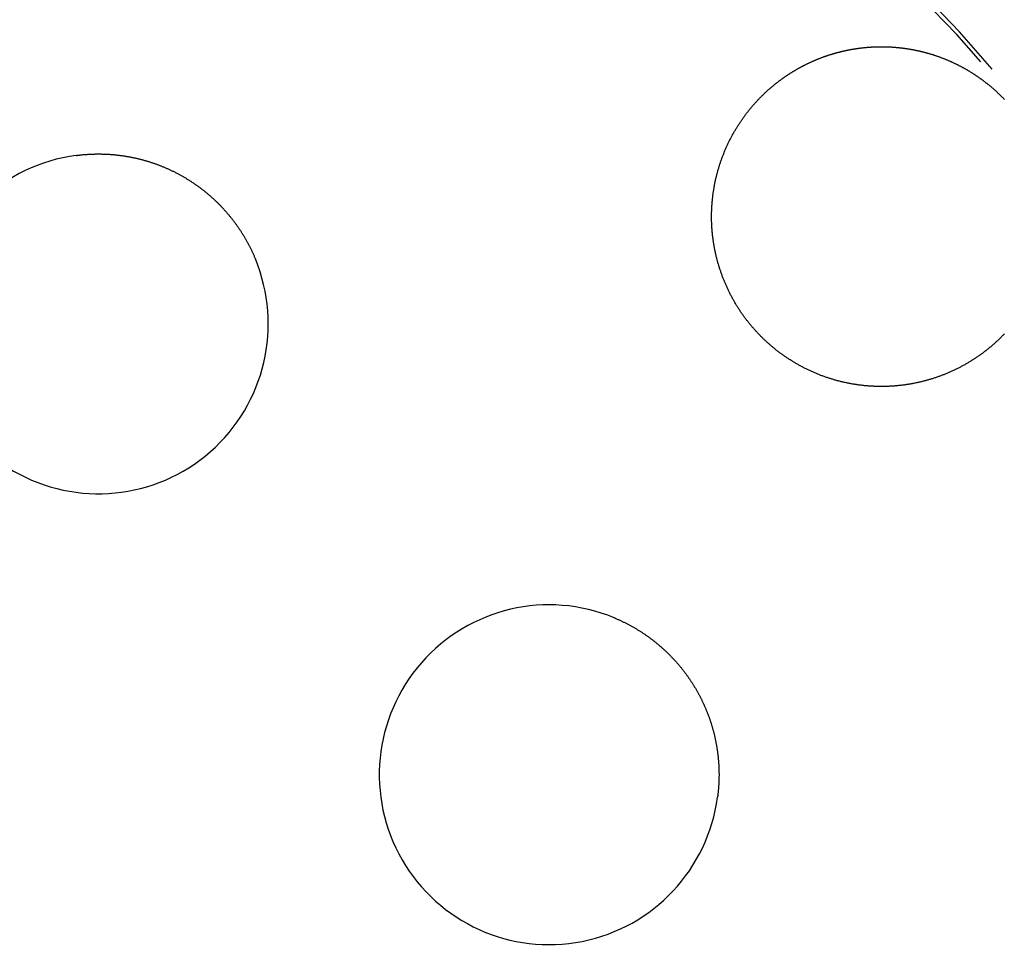
# Model space of a CAD drawing. Extents: x -59 to 59, y -159 to 102.
# Drawn here: x 13 to 36, y -90 to -68 of the extents above; entities that cross this region are included whole.
import ezdxf

# ---------------------------------------------------------------- set-up
doc = ezdxf.new("R2010")
doc.units = 0
doc.header["$LTSCALE"] = 20
doc.linetypes.add('VERDECKT', pattern=[0.375, 0.25, -0.125])
doc.layers.get('0').update_dxf_attribs({"linetype": 'CONTINUOUS'})
doc.layers.add('STEMPEL', color=3, linetype='CONTINUOUS')

# ---------------------------------------------------------------- blocks, each defined once
blk = doc.blocks.new('A$CDA1E06A5')
at = {"color": 3}
for points in [[(30.2325, 30.5843, 0), (30.2409, 30.592, 0), (30.2493, 30.5997, 0), (30.2578, 30.6074, 0), (30.2663, 30.615, 0), (30.2748, 30.6227, 0), (30.2833, 30.6303, 0), (30.2919, 30.6379, 0), (30.3005, 30.6455, 0), (30.3091, 30.653, 0), (30.3178, 30.6605, 0), (30.3265, 30.6681, 0), (30.3352, 30.6756, 0), (30.3439, 30.683, 0), (30.3527, 30.6905, 0), (30.3615, 30.6979, 0), (30.3703, 30.7053, 0), (30.3792, 30.7127, 0), (30.3881, 30.7201, 0), (30.397, 30.7275, 0), (30.4059, 30.7348, 0), (30.4149, 30.7421, 0), (30.4238, 30.7494, 0), (30.4328, 30.7567, 0), (30.4419, 30.7639, 0), (30.451, 30.7711, 0), (30.46, 30.7783, 0), (30.4692, 30.7855, 0), (30.4783, 30.7927, 0), (30.4875, 30.7998, 0), (30.4967, 30.8069, 0), (30.5059, 30.814, 0), (30.5151, 30.8211, 0), (30.5244, 30.8282, 0), (30.5337, 30.8352, 0), (30.543, 30.8422, 0), (30.5524, 30.8492, 0), (30.5618, 30.8561, 0), (30.5712, 30.863, 0), (30.5806, 30.8699, 0), (30.59, 30.8768, 0), (30.5995, 30.8837, 0), (30.609, 30.8905, 0), (30.6185, 30.8973, 0), (30.6281, 30.9041, 0), (30.6376, 30.9109, 0), (30.6472, 30.9176, 0), (30.6569, 30.9243, 0), (30.6665, 30.931, 0), (30.6762, 30.9377, 0), (30.6859, 30.9443, 0), (30.6956, 30.9509, 0), (30.7053, 30.9575, 0), (30.7151, 30.9641, 0), (30.7249, 30.9706, 0), (30.7347, 30.9771, 0), (30.7445, 30.9836, 0), (30.7544, 30.99, 0), (30.7643, 30.9964, 0), (30.7742, 31.0028, 0), (30.7841, 31.0092, 0), (30.7941, 31.0155, 0), (30.804, 31.0219, 0), (30.814, 31.0282, 0), (30.824, 31.0344, 0), (30.8341, 31.0406, 0), (30.8441, 31.0469, 0), (30.8542, 31.053, 0), (30.8643, 31.0592, 0), (30.8744, 31.0653, 0), (30.8846, 31.0714, 0), (30.8948, 31.0775, 0), (30.905, 31.0835, 0), (30.9152, 31.0895, 0), (30.9254, 31.0955, 0), (30.9357, 31.1014, 0), (30.9459, 31.1074, 0), (30.9562, 31.1133, 0), (30.9665, 31.1191, 0), (30.9769, 31.125, 0), (30.9872, 31.1308, 0), (30.9976, 31.1366, 0), (31.008, 31.1423, 0), (31.0184, 31.148, 0), (31.0288, 31.1537, 0), (31.0393, 31.1594, 0), (31.0498, 31.165, 0), (31.0603, 31.1706, 0), (31.0708, 31.1762, 0), (31.0813, 31.1818, 0), (31.0918, 31.1873, 0), (31.1024, 31.1928, 0), (31.113, 31.1982, 0), (31.1236, 31.2036, 0), (31.1342, 31.209, 0), (31.1449, 31.2144, 0), (31.1555, 31.2197, 0), (31.1662, 31.225, 0), (31.1769, 31.2303, 0), (31.1876, 31.2355, 0), (31.1983, 31.2408, 0), (31.2091, 31.2459, 0), (31.2198, 31.2511, 0), (31.2306, 31.2562, 0), (31.2414, 31.2613, 0), (31.2522, 31.2663, 0), (31.263, 31.2714, 0), (31.2739, 31.2763, 0), (31.2847, 31.2813, 0), (31.2956, 31.2862, 0), (31.3065, 31.2911, 0), (31.3174, 31.296, 0), (31.3283, 31.3008, 0), (31.3393, 31.3056, 0), (31.3502, 31.3104, 0), (31.3612, 31.3151, 0), (31.3722, 31.3198, 0), (31.3832, 31.3245, 0), (31.3942, 31.3291, 0), (31.4052, 31.3337, 0), (31.4162, 31.3383, 0), (31.4273, 31.3428, 0), (31.4384, 31.3473, 0), (31.4495, 31.3518, 0), (31.4606, 31.3563, 0), (31.4717, 31.3607, 0), (31.4828, 31.365, 0), (31.4939, 31.3694, 0), (31.5051, 31.3737, 0), (31.5163, 31.3779, 0), (31.5274, 31.3822, 0), (31.5386, 31.3864, 0), (31.5498, 31.3906, 0), (31.5611, 31.3947, 0), (31.5723, 31.3988, 0), (31.5836, 31.4029, 0), (31.5948, 31.4069, 0), (31.6061, 31.4109, 0), (31.6174, 31.4149, 0), (31.6287, 31.4188, 0), (31.64, 31.4227, 0), (31.6513, 31.4266, 0), (31.6626, 31.4304, 0), (31.674, 31.4342, 0), (31.6853, 31.438, 0), (31.6967, 31.4417, 0), (31.7081, 31.4454, 0), (31.7194, 31.4491, 0), (31.7308, 31.4527, 0), (31.7422, 31.4563, 0), (31.7537, 31.4599, 0), (31.7651, 31.4634, 0), (31.7765, 31.4669, 0), (31.788, 31.4703, 0), (31.7994, 31.4738, 0), (31.8109, 31.4772, 0), (31.8224, 31.4805, 0), (31.8338, 31.4838, 0), (31.8453, 31.4871, 0), (31.8568, 31.4904, 0), (31.8683, 31.4936, 0), (31.8799, 31.4968, 0), (31.8914, 31.4999, 0), (31.9029, 31.503, 0), (31.9145, 31.5061, 0), (31.926, 31.5092, 0), (31.9376, 31.5122, 0), (31.9491, 31.5152, 0), (31.9607, 31.5181, 0), (31.9723, 31.521, 0), (31.9839, 31.5239, 0), (31.9955, 31.5267, 0), (32.0071, 31.5295, 0), (32.0187, 31.5323, 0), (32.0303, 31.535, 0), (32.0419, 31.5377, 0), (32.0535, 31.5404, 0), (32.0651, 31.543, 0), (32.0768, 31.5456, 0), (32.0884, 31.5481, 0), (32.1, 31.5507, 0), (32.1117, 31.5532, 0), (32.1233, 31.5556, 0), (32.135, 31.558, 0), (32.1467, 31.5604, 0), (32.1583, 31.5627, 0), (32.17, 31.5651, 0), (32.1817, 31.5673, 0), (32.1934, 31.5696, 0), (32.205, 31.5718, 0), (32.2167, 31.5739, 0), (32.2284, 31.5761, 0), (32.2401, 31.5782, 0), (32.2518, 31.5802, 0), (32.2635, 31.5823, 0), (32.2752, 31.5843, 0), (32.2869, 31.5862, 0), (32.2986, 31.5881, 0), (32.3103, 31.59, 0), (32.322, 31.5919, 0), (32.3337, 31.5937, 0), (32.3454, 31.5954, 0), (32.3572, 31.5972, 0), (32.3689, 31.5989, 0), (32.3806, 31.6006, 0), (32.3923, 31.6022, 0), (32.404, 31.6038, 0), (32.4157, 31.6054, 0), (32.4275, 31.6069, 0), (32.4392, 31.6084, 0), (32.4509, 31.6098, 0), (32.4626, 31.6113, 0), (32.4743, 31.6126, 0), (32.4861, 31.614, 0), (32.4978, 31.6153, 0), (32.5095, 31.6166, 0), (32.5212, 31.6178, 0), (32.5329, 31.6191, 0), (32.5446, 31.6202, 0), (32.5563, 31.6214, 0), (32.568, 31.6225, 0), (32.5798, 31.6236, 0), (32.5915, 31.6246, 0), (32.6032, 31.6256, 0), (32.6149, 31.6266, 0), (32.6265, 31.6275, 0), (32.6382, 31.6284, 0), (32.6499, 31.6293, 0), (32.6616, 31.6301, 0), (32.6733, 31.6309, 0), (32.685, 31.6317, 0), (32.6967, 31.6324, 0), (32.7083, 31.6331, 0), (32.72, 31.6337, 0), (32.7317, 31.6344, 0), (32.7433, 31.635, 0), (32.755, 31.6355, 0), (32.7666, 31.636, 0), (32.7783, 31.6365, 0), (32.7899, 31.637, 0), (32.8015, 31.6374, 0), (32.8131, 31.6378, 0), (32.8248, 31.6381, 0), (32.8364, 31.6385, 0), (32.848, 31.6388, 0), (32.8596, 31.639, 0), (32.8712, 31.6392, 0), (32.8828, 31.6394, 0), (32.8944, 31.6396, 0), (32.9059, 31.6397, 0), (32.9175, 31.6398, 0), (32.9291, 31.6398, 0), (32.9406, 31.6398, 0), (32.9521, 31.6398, 0), (32.9637, 31.6398, 0), (32.9752, 31.6397, 0), (32.9867, 31.6396, 0), (32.9982, 31.6394, 0), (33.0097, 31.6392, 0), (33.0212, 31.639, 0), (33.0327, 31.6388, 0), (33.0442, 31.6385, 0), (33.0556, 31.6382, 0), (33.0671, 31.6378, 0), (33.0785, 31.6375, 0), (33.09, 31.6371, 0), (33.1014, 31.6366, 0), (33.1128, 31.6361, 0), (33.1243, 31.6356, 0), (33.1357, 31.6351, 0), (33.1472, 31.6345, 0), (33.1586, 31.6339, 0), (33.1701, 31.6332, 0), (33.1816, 31.6326, 0), (33.1931, 31.6318, 0), (33.2045, 31.6311, 0), (33.2161, 31.6303, 0), (33.2276, 31.6295, 0), (33.2391, 31.6286, 0), (33.2506, 31.6278, 0), (33.2622, 31.6268, 0), (33.2737, 31.6259, 0), (33.2853, 31.6249, 0), (33.2968, 31.6239, 0), (33.3084, 31.6228, 0), (33.32, 31.6217, 0), (33.3316, 31.6206, 0), (33.3431, 31.6194, 0), (33.3547, 31.6182, 0), (33.3663, 31.617, 0), (33.3779, 31.6157, 0), (33.3896, 31.6144, 0), (33.4012, 31.6131, 0), (33.4128, 31.6117, 0), (33.4244, 31.6103, 0), (33.4361, 31.6089, 0), (33.4477, 31.6074, 0), (33.4593, 31.6059, 0), (33.471, 31.6044, 0), (33.4826, 31.6028, 0), (33.4943, 31.6012, 0), (33.5059, 31.5995, 0), (33.5176, 31.5979, 0), (33.5293, 31.5961, 0), (33.5409, 31.5944, 0), (33.5526, 31.5926, 0), (33.5643, 31.5908, 0), (33.5759, 31.5889, 0), (33.5876, 31.587, 0), (33.5993, 31.5851, 0), (33.611, 31.5831, 0), (33.6227, 31.5811, 0), (33.6343, 31.5791, 0), (33.646, 31.577, 0), (33.6577, 31.5749, 0), (33.6694, 31.5727, 0), (33.6811, 31.5705, 0), (33.6928, 31.5683, 0), (33.7045, 31.5661, 0), (33.7161, 31.5638, 0), (33.7278, 31.5615, 0), (33.7395, 31.5591, 0), (33.7512, 31.5567, 0), (33.7629, 31.5543, 0), (33.7746, 31.5518, 0), (33.7863, 31.5493, 0), (33.7979, 31.5467, 0), (33.8096, 31.5442, 0), (33.8213, 31.5415, 0), (33.833, 31.5389, 0), (33.8446, 31.5362, 0), (33.8563, 31.5335, 0), (33.868, 31.5307, 0), (33.8796, 31.5279, 0), (33.8913, 31.5251, 0), (33.903, 31.5222, 0), (33.9146, 31.5193, 0), (33.9263, 31.5163, 0), (33.9379, 31.5134, 0), (33.9496, 31.5103, 0), (33.9612, 31.5073, 0), (33.9728, 31.5042, 0), (33.9845, 31.5011, 0), (33.9961, 31.4979, 0), (34.0077, 31.4947, 0), (34.0193, 31.4915, 0), (34.0309, 31.4882, 0), (34.0426, 31.4849, 0), (34.0542, 31.4815, 0), (34.0657, 31.4781, 0), (34.0773, 31.4747, 0), (34.0889, 31.4713, 0), (34.1005, 31.4678, 0), (34.1121, 31.4642, 0), (34.1236, 31.4607, 0), (34.1352, 31.4571, 0), (34.1467, 31.4534, 0), (34.1583, 31.4497, 0), (34.1698, 31.446, 0), (34.1813, 31.4423, 0), (34.1928, 31.4385, 0), (34.2043, 31.4347, 0), (34.2158, 31.4308, 0), (34.2273, 31.4269, 0), (34.2388, 31.423, 0), (34.2503, 31.4191, 0), (34.2618, 31.4151, 0), (34.2732, 31.411, 0), (34.2847, 31.407, 0), (34.2961, 31.4029, 0), (34.3075, 31.3987, 0), (34.319, 31.3946, 0), (34.3304, 31.3903, 0), (34.3418, 31.3861, 0), (34.3531, 31.3818, 0), (34.3645, 31.3775, 0), (34.3759, 31.3732, 0), (34.3872, 31.3688, 0), (34.3986, 31.3643, 0), (34.4099, 31.3599, 0), (34.4212, 31.3554, 0), (34.4326, 31.3509, 0), (34.4438, 31.3463, 0), (34.4551, 31.3417, 0), (34.4664, 31.3371, 0), (34.4777, 31.3324, 0), (34.4889, 31.3277, 0), (34.5001, 31.323, 0), (34.5114, 31.3182, 0), (34.5226, 31.3134, 0), (34.5338, 31.3086, 0), (34.545, 31.3037, 0), (34.5561, 31.2988, 0), (34.5673, 31.2938, 0), (34.5784, 31.2889, 0), (34.5895, 31.2838, 0), (34.6007, 31.2788, 0), (34.6118, 31.2737, 0), (34.6228, 31.2686, 0), (34.6339, 31.2634, 0), (34.645, 31.2583, 0), (34.656, 31.253, 0), (34.667, 31.2478, 0), (34.678, 31.2425, 0), (34.689, 31.2372, 0), (34.7, 31.2318, 0), (34.7109, 31.2264, 0), (34.7219, 31.221, 0), (34.7328, 31.2156, 0), (34.7437, 31.2101, 0), (34.7546, 31.2045, 0), (34.7655, 31.199, 0), (34.7763, 31.1934, 0), (34.7872, 31.1878, 0), (34.798, 31.1821, 0), (34.8088, 31.1764, 0), (34.8196, 31.1707, 0), (34.8304, 31.1649, 0), (34.8411, 31.1591, 0), (34.8519, 31.1533, 0), (34.8626, 31.1474, 0), (34.8733, 31.1415, 0), (34.884, 31.1356, 0), (34.8947, 31.1297, 0), (34.9053, 31.1237, 0), (34.9159, 31.1176, 0), (34.9265, 31.1116, 0), (34.9371, 31.1055, 0), (34.9477, 31.0994, 0), (34.9583, 31.0932, 0), (34.9688, 31.0871, 0), (34.9793, 31.0808, 0), (34.9898, 31.0746, 0), (35.0003, 31.0683, 0), (35.0107, 31.062, 0), (35.0212, 31.0557, 0), (35.0316, 31.0493, 0), (35.042, 31.0429, 0), (35.0524, 31.0365, 0), (35.0627, 31.03, 0), (35.073, 31.0235, 0), (35.0834, 31.017, 0), (35.0936, 31.0105, 0), (35.1039, 31.0039, 0), (35.1142, 30.9973, 0), (35.1244, 30.9906, 0), (35.1346, 30.9839, 0), (35.1448, 30.9772, 0), (35.1549, 30.9705, 0), (35.1651, 30.9637, 0), (35.1752, 30.9569, 0), (35.1853, 30.9501, 0), (35.1954, 30.9433, 0), (35.2054, 30.9364, 0), (35.2154, 30.9295, 0), (35.2254, 30.9226, 0), (35.2354, 30.9156, 0), (35.2454, 30.9086, 0), (35.2553, 30.9016, 0), (35.2652, 30.8945, 0), (35.2751, 30.8874, 0), (35.285, 30.8803, 0), (35.2948, 30.8732, 0), (35.3046, 30.866, 0), (35.3144, 30.8588, 0), (35.3241, 30.8516, 0), (35.3339, 30.8444, 0), (35.3436, 30.8371, 0), (35.3533, 30.8298, 0), (35.363, 30.8224, 0), (35.3726, 30.8151, 0), (35.3822, 30.8077, 0), (35.3918, 30.8003, 0), (35.4013, 30.7929, 0), (35.4109, 30.7854, 0), (35.4204, 30.7779, 0), (35.4299, 30.7704, 0), (35.4393, 30.7628, 0), (35.4488, 30.7553, 0), (35.4582, 30.7477, 0), (35.4675, 30.74, 0), (35.4769, 30.7324, 0), (35.4862, 30.7247, 0), (35.4955, 30.717, 0), (35.5048, 30.7093, 0), (35.514, 30.7015, 0), (35.5232, 30.6938, 0), (35.5324, 30.686, 0), (35.5416, 30.6781, 0), (35.5507, 30.6703, 0), (35.5598, 30.6624, 0), (35.5689, 30.6545, 0), (35.5779, 30.6466, 0), (35.587, 30.6386, 0), (35.596, 30.6307, 0), (35.6049, 30.6227, 0), (35.6139, 30.6147, 0), (35.6228, 30.6066, 0), (35.6317, 30.5986, 0), (35.6405, 30.5905, 0), (35.6493, 30.5824, 0), (35.6581, 30.5743, 0), (35.6669, 30.5661, 0), (35.6756, 30.558, 0), (35.6843, 30.5498, 0), (35.693, 30.5416, 0), (35.7017, 30.5333, 0), (35.7103, 30.5251, 0), (35.7189, 30.5168, 0), (35.7274, 30.5085, 0), (35.736, 30.5002, 0), (35.7445, 30.4918, 0), (35.7529, 30.4835, 0), (35.7614, 30.4751, 0), (35.7698, 30.4667, 0), (35.7782, 30.4583, 0), (35.7865, 30.4499, 0), (35.7949, 30.4414, 0), (35.8032, 30.4329, 0), (35.8114, 30.4244, 0), (35.8197, 30.4159, 0), (35.8279, 30.4074, 0), (35.836, 30.3989, 0)], [(35.8354, 24.8801, 0), (35.8273, 24.8716, 0), (35.8191, 24.8631, 0), (35.8109, 24.8547, 0), (35.8027, 24.8463, 0), (35.7945, 24.8379, 0), (35.7863, 24.8295, 0), (35.778, 24.8212, 0), (35.7697, 24.8129, 0), (35.7614, 24.8046, 0), (35.7531, 24.7963, 0), (35.7448, 24.7881, 0), (35.7364, 24.7799, 0), (35.728, 24.7717, 0), (35.7196, 24.7636, 0), (35.7112, 24.7555, 0), (35.7028, 24.7474, 0), (35.6943, 24.7393, 0), (35.6859, 24.7313, 0), (35.6774, 24.7233, 0), (35.6688, 24.7154, 0), (35.6603, 24.7074, 0), (35.6518, 24.6995, 0), (35.6432, 24.6916, 0), (35.6346, 24.6838, 0), (35.626, 24.676, 0), (35.6174, 24.6682, 0), (35.6087, 24.6604, 0), (35.6001, 24.6527, 0), (35.5914, 24.645, 0), (35.5827, 24.6373, 0), (35.574, 24.6297, 0), (35.5653, 24.6221, 0), (35.5565, 24.6145, 0), (35.5478, 24.6069, 0), (35.539, 24.5994, 0), (35.5302, 24.5919, 0), (35.5214, 24.5844, 0), (35.5126, 24.577, 0), (35.5038, 24.5696, 0), (35.4949, 24.5622, 0), (35.4861, 24.5549, 0), (35.4772, 24.5476, 0), (35.4683, 24.5403, 0), (35.4594, 24.5331, 0), (35.4504, 24.5258, 0), (35.4415, 24.5187, 0), (35.4326, 24.5115, 0), (35.4236, 24.5044, 0), (35.4146, 24.4973, 0), (35.4056, 24.4902, 0), (35.3966, 24.4832, 0), (35.3876, 24.4762, 0), (35.3786, 24.4692, 0), (35.3695, 24.4623, 0)], [(35.3695, 24.4623, 0), (35.3546, 24.4509, 0), (35.3396, 24.4396, 0), (35.3246, 24.4284, 0), (35.3095, 24.4173, 0), (35.2944, 24.4062, 0), (35.2792, 24.3952, 0), (35.264, 24.3843, 0), (35.2487, 24.3734, 0), (35.2333, 24.3626, 0), (35.2179, 24.3519, 0), (35.2025, 24.3413, 0), (35.187, 24.3307, 0), (35.1715, 24.3202, 0), (35.1559, 24.3098, 0), (35.1402, 24.2994, 0), (35.1245, 24.2891, 0), (35.1088, 24.2789, 0), (35.093, 24.2688, 0), (35.0771, 24.2587, 0), (35.0613, 24.2487, 0), (35.0453, 24.2388, 0), (35.0293, 24.229, 0), (35.0133, 24.2192, 0), (34.9972, 24.2095, 0), (34.9811, 24.1999, 0), (34.9649, 24.1903, 0), (34.9487, 24.1808, 0), (34.9324, 24.1715, 0), (34.9161, 24.1621, 0), (34.8997, 24.1529, 0), (34.8833, 24.1437, 0), (34.8669, 24.1346, 0), (34.8504, 24.1256, 0), (34.8338, 24.1167, 0), (34.8173, 24.1078, 0), (34.8006, 24.099, 0), (34.7839, 24.0903, 0), (34.7672, 24.0816, 0), (34.7505, 24.0731, 0), (34.7336, 24.0646, 0), (34.7168, 24.0562, 0), (34.6999, 24.0479, 0), (34.6829, 24.0396, 0), (34.666, 24.0314, 0), (34.6489, 24.0233, 0), (34.6319, 24.0153, 0), (34.6148, 24.0074, 0), (34.5976, 23.9995, 0), (34.5804, 23.9918, 0), (34.5632, 23.9841, 0), (34.5459, 23.9764, 0), (34.5286, 23.9689, 0), (34.5113, 23.9614, 0), (34.4939, 23.9541, 0), (34.4765, 23.9468, 0), (34.459, 23.9396, 0), (34.4415, 23.9324, 0), (34.424, 23.9254, 0), (34.4064, 23.9184, 0), (34.3889, 23.9115, 0), (34.3712, 23.9047, 0), (34.3536, 23.898, 0), (34.3359, 23.8914, 0), (34.3182, 23.8848, 0), (34.3004, 23.8783, 0), (34.2826, 23.872, 0), (34.2648, 23.8657, 0), (34.247, 23.8594, 0), (34.2291, 23.8533, 0), (34.2112, 23.8473, 0), (34.1932, 23.8413, 0), (34.1752, 23.8354, 0), (34.1572, 23.8296, 0), (34.1392, 23.8239, 0), (34.1211, 23.8183, 0), (34.1031, 23.8127, 0), (34.0849, 23.8073, 0), (34.0668, 23.8019, 0), (34.0486, 23.7966, 0), (34.0304, 23.7914, 0), (34.0122, 23.7863, 0), (33.9939, 23.7812, 0), (33.9756, 23.7763, 0), (33.9573, 23.7714, 0), (33.9389, 23.7666, 0), (33.9206, 23.7619, 0), (33.9022, 23.7573, 0), (33.8838, 23.7528, 0), (33.8653, 23.7484, 0), (33.8468, 23.744, 0), (33.8283, 23.7398, 0), (33.8098, 23.7356, 0), (33.7913, 23.7315, 0), (33.7727, 23.7275, 0), (33.7541, 23.7236, 0), (33.7355, 23.7198, 0), (33.7168, 23.716, 0), (33.6982, 23.7124, 0), (33.6795, 23.7088, 0), (33.6608, 23.7054, 0), (33.642, 23.702, 0), (33.6233, 23.6987, 0), (33.6045, 23.6955, 0), (33.5858, 23.6924, 0), (33.567, 23.6893, 0), (33.5482, 23.6864, 0), (33.5294, 23.6835, 0), (33.5106, 23.6808, 0), (33.4917, 23.6781, 0), (33.4729, 23.6755, 0), (33.454, 23.673, 0), (33.4351, 23.6706, 0), (33.4163, 23.6683, 0), (33.3974, 23.6661, 0), (33.3785, 23.664, 0), (33.3596, 23.6619, 0), (33.3406, 23.66, 0), (33.3217, 23.6581, 0), (33.3028, 23.6564, 0), (33.2838, 23.6547, 0), (33.2649, 23.6531, 0), (33.2459, 23.6516, 0), (33.2269, 23.6502, 0), (33.2079, 23.6489, 0), (33.189, 23.6476, 0), (33.17, 23.6465, 0), (33.151, 23.6454, 0), (33.1319, 23.6445, 0), (33.1129, 23.6436, 0), (33.0939, 23.6428, 0), (33.0749, 23.6421, 0), (33.0559, 23.6415, 0), (33.0368, 23.641, 0), (33.0178, 23.6406, 0), (32.9987, 23.6403, 0), (32.9797, 23.6401, 0), (32.9606, 23.6399, 0), (32.9416, 23.6399, 0), (32.9225, 23.6399, 0), (32.9035, 23.64, 0), (32.8844, 23.6402, 0), (32.8654, 23.6406, 0), (32.8463, 23.641, 0), (32.8272, 23.6414, 0), (32.8082, 23.642, 0), (32.7891, 23.6427, 0), (32.77, 23.6435, 0), (32.751, 23.6443, 0), (32.7319, 23.6453, 0), (32.7128, 23.6463, 0), (32.6938, 23.6474, 0), (32.6747, 23.6487, 0), (32.6557, 23.65, 0), (32.6366, 23.6514, 0), (32.6176, 23.6529, 0), (32.5985, 23.6545, 0), (32.5795, 23.6561, 0), (32.5604, 23.6579, 0), (32.5414, 23.6598, 0), (32.5223, 23.6617, 0), (32.5033, 23.6638, 0), (32.4843, 23.6659, 0), (32.4652, 23.6681, 0), (32.4462, 23.6704, 0), (32.4272, 23.6729, 0), (32.4082, 23.6754, 0), (32.3892, 23.678, 0), (32.3702, 23.6806, 0), (32.3512, 23.6834, 0), (32.3322, 23.6863, 0), (32.3133, 23.6893, 0), (32.2943, 23.6923, 0), (32.2754, 23.6955, 0), (32.2564, 23.6987, 0), (32.2375, 23.702, 0), (32.2185, 23.7055, 0), (32.1996, 23.709, 0), (32.1807, 23.7126, 0), (32.1619, 23.7163, 0), (32.143, 23.7201, 0), (32.1242, 23.7239, 0), (32.1054, 23.7279, 0), (32.0866, 23.7319, 0), (32.0678, 23.7361, 0), (32.0491, 23.7403, 0), (32.0303, 23.7447, 0), (32.0116, 23.7491, 0), (31.993, 23.7536, 0), (31.9743, 23.7582, 0), (31.9557, 23.7629, 0), (31.9371, 23.7676, 0), (31.9185, 23.7725, 0), (31.8999, 23.7774, 0), (31.8814, 23.7825, 0), (31.8629, 23.7876, 0), (31.8444, 23.7928, 0), (31.8259, 23.7981, 0), (31.8075, 23.8035, 0), (31.7891, 23.809, 0), (31.7707, 23.8146, 0), (31.7523, 23.8202, 0), (31.734, 23.826, 0), (31.7157, 23.8318, 0), (31.6974, 23.8377, 0), (31.6792, 23.8437, 0), (31.661, 23.8498, 0), (31.6428, 23.856, 0), (31.6246, 23.8623, 0), (31.6065, 23.8687, 0), (31.5884, 23.8751, 0), (31.5703, 23.8816, 0), (31.5523, 23.8883, 0), (31.5343, 23.895, 0), (31.5163, 23.9018, 0), (31.4984, 23.9087, 0), (31.4804, 23.9156, 0), (31.4626, 23.9227, 0), (31.4447, 23.9298, 0), (31.4269, 23.9371, 0), (31.4091, 23.9444, 0), (31.3914, 23.9518, 0), (31.3736, 23.9593, 0), (31.356, 23.9668, 0), (31.3383, 23.9745, 0), (31.3207, 23.9822, 0), (31.3031, 23.9901, 0), (31.2856, 23.998, 0), (31.2681, 24.006, 0), (31.2506, 24.0141, 0), (31.2332, 24.0223, 0), (31.2158, 24.0305, 0), (31.1984, 24.0389, 0), (31.1811, 24.0473, 0), (31.1638, 24.0558, 0), (31.1465, 24.0644, 0), (31.1293, 24.0731, 0), (31.1122, 24.0819, 0), (31.095, 24.0907, 0), (31.0779, 24.0997, 0), (31.0609, 24.1087, 0), (31.0439, 24.1178, 0), (31.0269, 24.127, 0), (31.0099, 24.1363, 0), (30.993, 24.1456, 0), (30.9762, 24.1551, 0), (30.9594, 24.1646, 0), (30.9426, 24.1742, 0), (30.9259, 24.1839, 0), (30.9092, 24.1937, 0), (30.8925, 24.2035, 0), (30.8759, 24.2135, 0), (30.8594, 24.2235, 0), (30.8429, 24.2336, 0), (30.8264, 24.2438, 0), (30.81, 24.2541, 0), (30.7937, 24.2644, 0), (30.7774, 24.2748, 0), (30.7611, 24.2853, 0), (30.7449, 24.2959, 0), (30.7288, 24.3066, 0), (30.7127, 24.3173, 0), (30.6967, 24.3281, 0), (30.6807, 24.339, 0), (30.6648, 24.3499, 0), (30.6489, 24.3609, 0), (30.6331, 24.372, 0), (30.6174, 24.3832, 0), (30.6017, 24.3945, 0), (30.586, 24.4058, 0), (30.5705, 24.4172, 0), (30.5549, 24.4287, 0), (30.5395, 24.4402, 0), (30.524, 24.4518, 0), (30.5087, 24.4635, 0), (30.4934, 24.4753, 0), (30.4781, 24.4871, 0), (30.463, 24.4991, 0), (30.4478, 24.511, 0), (30.4328, 24.5231, 0), (30.4178, 24.5352, 0), (30.4028, 24.5474, 0), (30.3879, 24.5597, 0), (30.3731, 24.5721, 0), (30.3583, 24.5845, 0), (30.3436, 24.597, 0), (30.329, 24.6095, 0), (30.3144, 24.6221, 0), (30.2999, 24.6348, 0), (30.2854, 24.6476, 0), (30.271, 24.6605, 0), (30.2567, 24.6734, 0), (30.2424, 24.6863, 0), (30.2282, 24.6994, 0), (30.214, 24.7125, 0), (30.1999, 24.7257, 0), (30.1859, 24.7389, 0), (30.172, 24.7523, 0), (30.1581, 24.7656, 0), (30.1442, 24.7791, 0), (30.1304, 24.7926, 0), (30.1167, 24.8062, 0), (30.1031, 24.8199, 0), (30.0895, 24.8336, 0), (30.076, 24.8474, 0), (30.0626, 24.8612, 0), (30.0492, 24.8752, 0), (30.0359, 24.8891, 0), (30.0226, 24.9032, 0), (30.0094, 24.9173, 0), (29.9963, 24.9315, 0), (29.9833, 24.9458, 0), (29.9703, 24.9601, 0), (29.9574, 24.9744, 0), (29.9445, 24.9889, 0), (29.9318, 25.0034, 0), (29.919, 25.018, 0), (29.9064, 25.0326, 0), (29.8938, 25.0473, 0), (29.8813, 25.0621, 0), (29.8689, 25.0769, 0), (29.8565, 25.0918, 0), (29.8442, 25.1067, 0), (29.832, 25.1217, 0), (29.8199, 25.1368, 0), (29.8078, 25.1519, 0), (29.7958, 25.1671, 0), (29.7838, 25.1824, 0), (29.772, 25.1977, 0), (29.7602, 25.2131, 0), (29.7484, 25.2285, 0), (29.7368, 25.244, 0), (29.7252, 25.2596, 0), (29.7137, 25.2752, 0), (29.7023, 25.2908, 0), (29.691, 25.3066, 0), (29.6797, 25.3223, 0), (29.6685, 25.3381, 0), (29.6574, 25.354, 0), (29.6464, 25.3699, 0), (29.6355, 25.3859, 0), (29.6246, 25.4019, 0), (29.6138, 25.4179, 0), (29.6031, 25.434, 0), (29.5925, 25.4502, 0), (29.5819, 25.4664, 0), (29.5715, 25.4826, 0), (29.5611, 25.4989, 0), (29.5508, 25.5153, 0), (29.5406, 25.5317, 0), (29.5304, 25.5481, 0), (29.5204, 25.5646, 0), (29.5104, 25.5811, 0), (29.5005, 25.5977, 0), (29.4907, 25.6143, 0), (29.4809, 25.631, 0), (29.4713, 25.6477, 0), (29.4617, 25.6645, 0), (29.4522, 25.6813, 0), (29.4428, 25.6981, 0), (29.4335, 25.715, 0), (29.4243, 25.732, 0), (29.4151, 25.7489, 0), (29.406, 25.766, 0), (29.397, 25.783, 0), (29.3881, 25.8001, 0), (29.3793, 25.8173, 0), (29.3705, 25.8345, 0), (29.3619, 25.8517, 0), (29.3533, 25.869, 0), (29.3448, 25.8863, 0), (29.3364, 25.9036, 0), (29.3281, 25.921, 0), (29.3198, 25.9384, 0), (29.3117, 25.9559, 0), (29.3036, 25.9734, 0), (29.2956, 25.991, 0), (29.2877, 26.0085, 0), (29.2799, 26.0262, 0), (29.2721, 26.0438, 0), (29.2645, 26.0615, 0), (29.2569, 26.0793, 0), (29.2494, 26.097, 0), (29.242, 26.1148, 0), (29.2347, 26.1327, 0), (29.2275, 26.1506, 0), (29.2204, 26.1685, 0), (29.2133, 26.1864, 0), (29.2064, 26.2044, 0), (29.1995, 26.2224, 0), (29.1927, 26.2405, 0), (29.186, 26.2586, 0), (29.1794, 26.2767, 0), (29.1728, 26.2948, 0), (29.1664, 26.313, 0), (29.16, 26.3312, 0), (29.1538, 26.3495, 0), (29.1476, 26.3678, 0), (29.1415, 26.3861, 0), (29.1355, 26.4044, 0), (29.1296, 26.4228, 0), (29.1237, 26.4412, 0), (29.118, 26.4597, 0), (29.1123, 26.4781, 0), (29.1068, 26.4966, 0), (29.1013, 26.5152, 0), (29.0959, 26.5337, 0), (29.0906, 26.5523, 0), (29.0854, 26.5709, 0), (29.0803, 26.5896, 0), (29.0752, 26.6082, 0), (29.0703, 26.6269, 0), (29.0654, 26.6456, 0), (29.0607, 26.6643, 0), (29.056, 26.6831, 0), (29.0515, 26.7018, 0), (29.047, 26.7206, 0), (29.0426, 26.7394, 0), (29.0383, 26.7582, 0), (29.0341, 26.777, 0), (29.03, 26.7958, 0), (29.026, 26.8146, 0), (29.022, 26.8335, 0), (29.0182, 26.8524, 0), (29.0144, 26.8713, 0), (29.0108, 26.8902, 0), (29.0072, 26.9091, 0), (29.0038, 26.928, 0), (29.0004, 26.9469, 0), (28.9971, 26.9659, 0), (28.9939, 26.9849, 0), (28.9908, 27.0038, 0), (28.9878, 27.0228, 0), (28.9849, 27.0418, 0), (28.982, 27.0608, 0), (28.9793, 27.0798, 0), (28.9767, 27.0989, 0), (28.9741, 27.1179, 0), (28.9717, 27.1369, 0), (28.9693, 27.156, 0), (28.967, 27.175, 0), (28.9648, 27.1941, 0), (28.9627, 27.2132, 0), (28.9607, 27.2323, 0), (28.9588, 27.2514, 0), (28.957, 27.2705, 0), (28.9553, 27.2896, 0), (28.9536, 27.3087, 0), (28.9521, 27.3278, 0), (28.9507, 27.3469, 0), (28.9493, 27.3661, 0), (28.948, 27.3852, 0), (28.9469, 27.4043, 0), (28.9458, 27.4235, 0), (28.9448, 27.4426, 0), (28.9439, 27.4618, 0), (28.9431, 27.4809, 0), (28.9424, 27.5001, 0), (28.9417, 27.5192, 0), (28.9412, 27.5384, 0), (28.9408, 27.5576, 0), (28.9404, 27.5767, 0), (28.9402, 27.5959, 0), (28.94, 27.615, 0), (28.9399, 27.6342, 0), (28.9399, 27.6534, 0), (28.94, 27.6725, 0), (28.9402, 27.6917, 0), (28.9405, 27.7109, 0), (28.9409, 27.73, 0), (28.9414, 27.7492, 0), (28.942, 27.7684, 0), (28.9426, 27.7875, 0), (28.9434, 27.8067, 0), (28.9442, 27.8258, 0), (28.9452, 27.845, 0), (28.9462, 27.8641, 0), (28.9473, 27.8833, 0), (28.9485, 27.9024, 0), (28.9498, 27.9215, 0), (28.9512, 27.9407, 0), (28.9527, 27.9598, 0), (28.9543, 27.9789, 0), (28.956, 27.998, 0), (28.9577, 28.0171, 0), (28.9596, 28.0362, 0), (28.9615, 28.0553, 0), (28.9636, 28.0744, 0), (28.9657, 28.0934, 0), (28.9679, 28.1124, 0), (28.9702, 28.1314, 0), (28.9726, 28.1504, 0), (28.9751, 28.1694, 0), (28.9777, 28.1884, 0), (28.9804, 28.2073, 0), (28.9831, 28.2262, 0), (28.986, 28.2451, 0), (28.9889, 28.264, 0), (28.9919, 28.2828, 0), (28.995, 28.3017, 0), (28.9982, 28.3205, 0), (29.0015, 28.3393, 0), (29.0049, 28.3581, 0), (29.0084, 28.3768, 0), (29.0119, 28.3955, 0), (29.0156, 28.4143, 0), (29.0193, 28.4329, 0), (29.0231, 28.4516, 0), (29.027, 28.4702, 0), (29.031, 28.4889, 0), (29.0351, 28.5075, 0), (29.0393, 28.526, 0), (29.0436, 28.5446, 0), (29.0479, 28.5631, 0), (29.0523, 28.5816, 0), (29.0569, 28.6001, 0), (29.0615, 28.6185, 0), (29.0662, 28.6369, 0), (29.0709, 28.6553, 0), (29.0758, 28.6737, 0), (29.0808, 28.6921, 0), (29.0858, 28.7104, 0), (29.0909, 28.7287, 0), (29.0962, 28.7469, 0), (29.1015, 28.7652, 0), (29.1068, 28.7834, 0), (29.1123, 28.8015, 0), (29.1179, 28.8197, 0), (29.1235, 28.8378, 0), (29.1292, 28.8559, 0), (29.135, 28.874, 0), (29.1409, 28.892, 0), (29.1469, 28.91, 0), (29.153, 28.928, 0), (29.1591, 28.9459, 0), (29.1654, 28.9638, 0), (29.1717, 28.9817, 0), (29.1781, 28.9996, 0), (29.1846, 29.0174, 0), (29.1912, 29.0352, 0), (29.1978, 29.0529, 0), (29.2046, 29.0707, 0), (29.2114, 29.0883, 0), (29.2183, 29.106, 0), (29.2253, 29.1236, 0), (29.2324, 29.1412, 0), (29.2395, 29.1588, 0), (29.2467, 29.1763, 0), (29.2541, 29.1938, 0), (29.2615, 29.2112, 0), (29.269, 29.2286, 0), (29.2765, 29.246, 0), (29.2842, 29.2634, 0), (29.2919, 29.2807, 0), (29.2997, 29.2979, 0), (29.3076, 29.3152, 0), (29.3156, 29.3324, 0), (29.3237, 29.3495, 0), (29.3318, 29.3666, 0), (29.3401, 29.3837, 0), (29.3484, 29.4008, 0), (29.3568, 29.4178, 0), (29.3652, 29.4347, 0), (29.3738, 29.4517, 0), (29.3824, 29.4685, 0), (29.3911, 29.4854, 0), (29.3999, 29.5021, 0), (29.4087, 29.5189, 0), (29.4176, 29.5356, 0), (29.4267, 29.5522, 0), (29.4357, 29.5688, 0), (29.4449, 29.5853, 0), (29.4541, 29.6018, 0), (29.4634, 29.6183, 0), (29.4728, 29.6347, 0), (29.4823, 29.651, 0), (29.4918, 29.6673, 0), (29.5014, 29.6835, 0), (29.5111, 29.6997, 0), (29.5208, 29.7159, 0), (29.5306, 29.732, 0), (29.5405, 29.748, 0), (29.5505, 29.764, 0), (29.5605, 29.78, 0), (29.5707, 29.7958, 0), (29.5809, 29.8117, 0), (29.5911, 29.8275, 0), (29.6014, 29.8432, 0), (29.6118, 29.8589, 0), (29.6223, 29.8745, 0), (29.6329, 29.8901, 0), (29.6435, 29.9056, 0), (29.6542, 29.9211, 0), (29.6649, 29.9365, 0), (29.6758, 29.9519, 0), (29.6867, 29.9672, 0), (29.6976, 29.9825, 0), (29.7087, 29.9977, 0), (29.7198, 30.0128, 0), (29.731, 30.0279, 0), (29.7422, 30.0429, 0), (29.7535, 30.0579, 0), (29.7649, 30.0729, 0), (29.7764, 30.0877, 0), (29.7879, 30.1025, 0), (29.7995, 30.1173, 0), (29.8111, 30.132, 0), (29.8229, 30.1467, 0), (29.8347, 30.1613, 0), (29.8465, 30.1758, 0), (29.8584, 30.1903, 0), (29.8704, 30.2047, 0), (29.8825, 30.2191, 0), (29.8946, 30.2334, 0), (29.9068, 30.2476, 0), (29.9191, 30.2618, 0), (29.9314, 30.2759, 0), (29.9438, 30.29, 0), (29.9562, 30.304, 0), (29.9688, 30.318, 0), (29.9813, 30.3319, 0), (29.994, 30.3457, 0), (30.0067, 30.3595, 0), (30.0195, 30.3732, 0), (30.0323, 30.3869, 0), (30.0452, 30.4005, 0), (30.0582, 30.414, 0), (30.0712, 30.4275, 0), (30.0843, 30.4409, 0), (30.0975, 30.4542, 0), (30.1107, 30.4675, 0), (30.124, 30.4808, 0), (30.1374, 30.4939, 0), (30.1508, 30.507, 0), (30.1642, 30.5201, 0), (30.1778, 30.5331, 0), (30.1914, 30.546, 0), (30.205, 30.5588, 0), (30.2187, 30.5716, 0), (30.2325, 30.5843, 0)], [(13.9748, 29.0801, 0), (13.9911, 29.0822, 0), (14.0074, 29.0843, 0), (14.0236, 29.0863, 0), (14.0399, 29.0882, 0), (14.0562, 29.09, 0), (14.0726, 29.0918, 0), (14.0889, 29.0936, 0), (14.1052, 29.0952, 0), (14.1215, 29.0968, 0), (14.1379, 29.0983, 0), (14.1542, 29.0998, 0), (14.1706, 29.1011, 0), (14.1869, 29.1025, 0), (14.2033, 29.1037, 0), (14.2197, 29.1049, 0), (14.236, 29.106, 0), (14.2524, 29.1071, 0), (14.2688, 29.108, 0), (14.2852, 29.109, 0), (14.3016, 29.1098, 0), (14.318, 29.1106, 0), (14.3344, 29.1113, 0), (14.3508, 29.112, 0), (14.3672, 29.1125, 0), (14.3836, 29.113, 0), (14.4001, 29.1135, 0), (14.4165, 29.1139, 0), (14.4329, 29.1142, 0), (14.4494, 29.1144, 0), (14.4658, 29.1146, 0), (14.4822, 29.1147, 0), (14.4987, 29.1147, 0), (14.5151, 29.1147, 0), (14.5316, 29.1146, 0), (14.548, 29.1144, 0), (14.5644, 29.1142, 0), (14.5809, 29.1139, 0), (14.5974, 29.1136, 0), (14.6138, 29.1131, 0), (14.6303, 29.1126, 0), (14.6467, 29.112, 0), (14.6632, 29.1114, 0), (14.6796, 29.1107, 0), (14.6961, 29.1099, 0), (14.7125, 29.1091, 0), (14.729, 29.1082, 0), (14.7454, 29.1072, 0), (14.7619, 29.1062, 0), (14.7783, 29.105, 0), (14.7948, 29.1039, 0), (14.8112, 29.1026, 0), (14.8276, 29.1013, 0), (14.844, 29.0999, 0), (14.8604, 29.0985, 0), (14.8768, 29.0969, 0), (14.8932, 29.0954, 0), (14.9096, 29.0937, 0), (14.9259, 29.092, 0), (14.9423, 29.0902, 0), (14.9586, 29.0884, 0), (14.975, 29.0864, 0), (14.9913, 29.0845, 0), (15.0076, 29.0824, 0), (15.0239, 29.0803, 0), (15.0402, 29.0781, 0), (15.0565, 29.0758, 0), (15.0727, 29.0735, 0), (15.089, 29.0711, 0), (15.1053, 29.0687, 0), (15.1215, 29.0662, 0), (15.1377, 29.0636, 0), (15.1539, 29.0609, 0), (15.1701, 29.0582, 0), (15.1863, 29.0554, 0), (15.2025, 29.0526, 0), (15.2186, 29.0497, 0), (15.2348, 29.0467, 0), (15.2509, 29.0436, 0), (15.267, 29.0405, 0), (15.2831, 29.0373, 0), (15.2992, 29.0341, 0), (15.3153, 29.0308, 0), (15.3313, 29.0274, 0), (15.3474, 29.0239, 0), (15.3634, 29.0204, 0), (15.3794, 29.0169, 0), (15.3954, 29.0132, 0), (15.4114, 29.0095, 0), (15.4274, 29.0057, 0), (15.4433, 29.0019, 0), (15.4593, 28.998, 0), (15.4752, 28.994, 0), (15.4911, 28.99, 0), (15.507, 28.9859, 0), (15.5228, 28.9817, 0), (15.5387, 28.9775, 0), (15.5545, 28.9732, 0), (15.5703, 28.9689, 0), (15.5861, 28.9644, 0), (15.6019, 28.96, 0), (15.6177, 28.9554, 0), (15.6334, 28.9508, 0), (15.6492, 28.9461, 0), (15.6649, 28.9414, 0), (15.6805, 28.9366, 0), (15.6962, 28.9317, 0), (15.7119, 28.9267, 0), (15.7275, 28.9217, 0), (15.7431, 28.9167, 0), (15.7587, 28.9115, 0), (15.7743, 28.9063, 0), (15.7898, 28.9011, 0), (15.8053, 28.8958, 0), (15.8208, 28.8904, 0), (15.8363, 28.8849, 0), (15.8518, 28.8794, 0), (15.8672, 28.8738, 0), (15.8827, 28.8682, 0), (15.8981, 28.8625, 0), (15.9134, 28.8567, 0), (15.9288, 28.8509, 0), (15.9441, 28.845, 0), (15.9594, 28.839, 0), (15.9747, 28.833, 0), (15.99, 28.8269, 0), (16.0052, 28.8207, 0), (16.0204, 28.8145, 0), (16.0356, 28.8082, 0), (16.0508, 28.8019, 0), (16.0659, 28.7955, 0), (16.0811, 28.789, 0), (16.0962, 28.7825, 0), (16.1112, 28.7759, 0), (16.1263, 28.7692, 0), (16.1413, 28.7625, 0), (16.1563, 28.7557, 0), (16.1713, 28.7489, 0), (16.1862, 28.7419, 0), (16.2011, 28.735, 0), (16.216, 28.7279, 0), (16.2309, 28.7208, 0), (16.2457, 28.7137, 0), (16.2606, 28.7065, 0), (16.2753, 28.6992, 0), (16.2901, 28.6918, 0), (16.3048, 28.6844, 0), (16.3195, 28.677, 0), (16.3342, 28.6694, 0), (16.3488, 28.6618, 0), (16.3634, 28.6542, 0), (16.3779, 28.6465, 0), (16.3924, 28.6387, 0), (16.4069, 28.6309, 0), (16.4214, 28.6231, 0), (16.4358, 28.6151, 0), (16.4502, 28.6071, 0), (16.4645, 28.5991, 0), (16.4788, 28.591, 0), (16.4931, 28.5828, 0), (16.5073, 28.5746, 0), (16.5216, 28.5663, 0), (16.5357, 28.558, 0), (16.5499, 28.5496, 0), (16.5639, 28.5411, 0), (16.578, 28.5326, 0), (16.592, 28.5241, 0), (16.606, 28.5154, 0), (16.62, 28.5068, 0), (16.6339, 28.498, 0), (16.6477, 28.4892, 0), (16.6616, 28.4804, 0), (16.6754, 28.4715, 0), (16.6891, 28.4625, 0), (16.7029, 28.4535, 0), (16.7166, 28.4444, 0), (16.7302, 28.4353, 0), (16.7438, 28.4261, 0), (16.7574, 28.4169, 0), (16.7709, 28.4076, 0), (16.7844, 28.3983, 0), (16.7979, 28.3888, 0), (16.8113, 28.3794, 0), (16.8247, 28.3699, 0), (16.838, 28.3603, 0), (16.8513, 28.3507, 0), (16.8645, 28.341, 0), (16.8778, 28.3313, 0), (16.8909, 28.3215, 0), (16.9041, 28.3117, 0), (16.9172, 28.3018, 0), (16.9302, 28.2918, 0), (16.9432, 28.2818, 0), (16.9562, 28.2718, 0), (16.9691, 28.2617, 0), (16.982, 28.2515, 0), (16.9949, 28.2413, 0), (17.0077, 28.2311, 0), (17.0204, 28.2208, 0), (17.0332, 28.2104, 0), (17.0459, 28.2, 0), (17.0585, 28.1895, 0), (17.0711, 28.179, 0), (17.0836, 28.1684, 0), (17.0961, 28.1578, 0), (17.1086, 28.1471, 0), (17.121, 28.1363, 0), (17.1334, 28.1256, 0), (17.1458, 28.1147, 0), (17.1581, 28.1038, 0), (17.1703, 28.0929, 0), (17.1825, 28.0819, 0), (17.1947, 28.0709, 0), (17.2068, 28.0598, 0), (17.2189, 28.0486, 0), (17.2309, 28.0375, 0), (17.2429, 28.0262, 0), (17.2548, 28.0149, 0), (17.2667, 28.0036, 0), (17.2785, 27.9922, 0), (17.2903, 27.9807, 0), (17.3021, 27.9692, 0), (17.3138, 27.9577, 0), (17.3255, 27.9461, 0), (17.3371, 27.9345, 0), (17.3487, 27.9228, 0), (17.3602, 27.911, 0), (17.3717, 27.8992, 0), (17.3831, 27.8874, 0), (17.3945, 27.8755, 0), (17.4058, 27.8636, 0), (17.4171, 27.8516, 0), (17.4284, 27.8396, 0), (17.4396, 27.8275, 0), (17.4507, 27.8154, 0), (17.4618, 27.8032, 0), (17.4729, 27.791, 0), (17.4839, 27.7787, 0), (17.4948, 27.7664, 0), (17.5057, 27.754, 0), (17.5166, 27.7416, 0), (17.5273, 27.7292, 0), (17.5381, 27.7167, 0), (17.5488, 27.7041, 0), (17.5594, 27.6916, 0), (17.57, 27.6789, 0), (17.5805, 27.6663, 0), (17.591, 27.6536, 0), (17.6014, 27.6409, 0), (17.6118, 27.6281, 0), (17.6221, 27.6153, 0), (17.6323, 27.6024, 0), (17.6425, 27.5895, 0), (17.6527, 27.5766, 0), (17.6628, 27.5636, 0), (17.6728, 27.5506, 0), (17.6828, 27.5375, 0), (17.6927, 27.5244, 0), (17.7026, 27.5113, 0), (17.7124, 27.4981, 0), (17.7222, 27.4849, 0), (17.7319, 27.4716, 0), (17.7415, 27.4583, 0), (17.7511, 27.445, 0), (17.7607, 27.4316, 0), (17.7702, 27.4182, 0), (17.7796, 27.4048, 0), (17.789, 27.3913, 0), (17.7983, 27.3777, 0), (17.8076, 27.3642, 0), (17.8168, 27.3506, 0), (17.8259, 27.337, 0), (17.835, 27.3233, 0), (17.844, 27.3096, 0), (17.853, 27.2958, 0), (17.8619, 27.2821, 0), (17.8708, 27.2682, 0), (17.8796, 27.2544, 0), (17.8884, 27.2405, 0), (17.8971, 27.2266, 0), (17.9057, 27.2126, 0), (17.9143, 27.1986, 0), (17.9228, 27.1846, 0), (17.9313, 27.1705, 0), (17.9397, 27.1564, 0), (17.948, 27.1423, 0), (17.9563, 27.1281, 0), (17.9646, 27.1139, 0), (17.9727, 27.0997, 0), (17.9808, 27.0854, 0), (17.9889, 27.0711, 0), (17.9969, 27.0568, 0), (18.0048, 27.0424, 0), (18.0127, 27.028, 0), (18.0206, 27.0136, 0), (18.0283, 26.9991, 0), (18.036, 26.9846, 0), (18.0437, 26.9701, 0), (18.0513, 26.9555, 0), (18.0588, 26.941, 0), (18.0663, 26.9263, 0), (18.0737, 26.9117, 0), (18.081, 26.897, 0), (18.0883, 26.8823, 0), (18.0955, 26.8675, 0), (18.1027, 26.8527, 0), (18.1098, 26.8379, 0), (18.1169, 26.8231, 0), (18.1238, 26.8082, 0), (18.1308, 26.7933, 0), (18.1376, 26.7783, 0), (18.1444, 26.7634, 0), (18.1512, 26.7484, 0), (18.1579, 26.7334, 0), (18.1645, 26.7183, 0), (18.1711, 26.7032, 0), (18.1776, 26.6881, 0), (18.184, 26.673, 0), (18.1904, 26.6578, 0), (18.1967, 26.6426, 0)], [(26.6426, 18.1967, 0), (26.6578, 18.1904, 0), (26.6729, 18.184, 0), (26.688, 18.1776, 0), (26.703, 18.1711, 0), (26.7181, 18.1646, 0), (26.7331, 18.158, 0), (26.7481, 18.1513, 0), (26.7631, 18.1446, 0), (26.778, 18.1378, 0), (26.7929, 18.1309, 0), (26.8078, 18.124, 0), (26.8226, 18.1171, 0), (26.8375, 18.11, 0), (26.8523, 18.1029, 0), (26.867, 18.0958, 0), (26.8818, 18.0885, 0), (26.8965, 18.0813, 0), (26.9112, 18.0739, 0), (26.9258, 18.0665, 0), (26.9404, 18.059, 0), (26.955, 18.0515, 0), (26.9696, 18.0439, 0), (26.9841, 18.0363, 0), (26.9986, 18.0286, 0), (27.0131, 18.0208, 0), (27.0276, 18.013, 0), (27.042, 18.0051, 0), (27.0564, 17.9972, 0), (27.0707, 17.9891, 0), (27.085, 17.9811, 0), (27.0993, 17.973, 0), (27.1136, 17.9648, 0), (27.1278, 17.9565, 0), (27.142, 17.9482, 0), (27.1562, 17.9399, 0), (27.1703, 17.9314, 0), (27.1844, 17.9229, 0), (27.1985, 17.9144, 0), (27.2125, 17.9058, 0), (27.2265, 17.8971, 0), (27.2404, 17.8884, 0), (27.2544, 17.8796, 0), (27.2683, 17.8708, 0), (27.2821, 17.8619, 0), (27.296, 17.8529, 0), (27.3098, 17.8439, 0), (27.3235, 17.8349, 0), (27.3372, 17.8257, 0), (27.3509, 17.8165, 0), (27.3646, 17.8073, 0), (27.3782, 17.798, 0), (27.3917, 17.7887, 0), (27.4053, 17.7793, 0), (27.4187, 17.7698, 0), (27.4322, 17.7603, 0), (27.4456, 17.7507, 0), (27.4589, 17.7411, 0), (27.4722, 17.7314, 0), (27.4855, 17.7217, 0), (27.4987, 17.7119, 0), (27.5119, 17.7021, 0), (27.5251, 17.6922, 0), (27.5382, 17.6823, 0), (27.5512, 17.6723, 0), (27.5642, 17.6623, 0), (27.5772, 17.6522, 0), (27.5901, 17.642, 0), (27.603, 17.6318, 0), (27.6159, 17.6216, 0), (27.6287, 17.6113, 0), (27.6414, 17.6009, 0), (27.6541, 17.5905, 0), (27.6668, 17.5801, 0), (27.6794, 17.5696, 0), (27.692, 17.559, 0), (27.7045, 17.5484, 0), (27.717, 17.5378, 0), (27.7295, 17.5271, 0), (27.7419, 17.5163, 0), (27.7542, 17.5055, 0), (27.7665, 17.4946, 0), (27.7788, 17.4837, 0), (27.791, 17.4728, 0), (27.8032, 17.4618, 0), (27.8153, 17.4507, 0), (27.8274, 17.4396, 0), (27.8394, 17.4285, 0), (27.8514, 17.4173, 0), (27.8634, 17.406, 0), (27.8753, 17.3947, 0), (27.8871, 17.3834, 0), (27.8989, 17.372, 0), (27.9107, 17.3605, 0), (27.9224, 17.349, 0), (27.934, 17.3375, 0), (27.9457, 17.3259, 0), (27.9572, 17.3143, 0), (27.9687, 17.3026, 0), (27.9802, 17.2909, 0), (27.9916, 17.2791, 0), (28.003, 17.2673, 0), (28.0143, 17.2554, 0), (28.0256, 17.2435, 0), (28.0368, 17.2315, 0), (28.048, 17.2195, 0), (28.0592, 17.2075, 0), (28.0702, 17.1954, 0), (28.0813, 17.1832, 0), (28.0923, 17.171, 0), (28.1032, 17.1588, 0), (28.1141, 17.1465, 0), (28.1249, 17.1342, 0), (28.1357, 17.1218, 0), (28.1464, 17.1094, 0), (28.1571, 17.0969, 0), (28.1678, 17.0844, 0), (28.1783, 17.0718, 0), (28.1889, 17.0592, 0), (28.1993, 17.0466, 0), (28.2098, 17.0339, 0), (28.2202, 17.0212, 0), (28.2305, 17.0084, 0), (28.2408, 16.9956, 0), (28.251, 16.9827, 0), (28.2612, 16.9698, 0), (28.2713, 16.9569, 0), (28.2814, 16.9439, 0), (28.2914, 16.9308, 0), (28.3013, 16.9178, 0), (28.3113, 16.9046, 0), (28.3211, 16.8915, 0), (28.3309, 16.8783, 0), (28.3407, 16.865, 0), (28.3504, 16.8517, 0), (28.36, 16.8384, 0), (28.3696, 16.825, 0), (28.3792, 16.8116, 0), (28.3887, 16.7981, 0), (28.3981, 16.7846, 0), (28.4075, 16.7711, 0), (28.4168, 16.7575, 0), (28.4261, 16.7439, 0), (28.4353, 16.7302, 0), (28.4444, 16.7165, 0), (28.4536, 16.7028, 0), (28.4626, 16.689, 0), (28.4716, 16.6752, 0), (28.4805, 16.6614, 0), (28.4894, 16.6475, 0), (28.4982, 16.6336, 0), (28.507, 16.6196, 0), (28.5156, 16.6057, 0), (28.5243, 16.5916, 0), (28.5329, 16.5776, 0), (28.5414, 16.5635, 0), (28.5498, 16.5494, 0), (28.5582, 16.5353, 0), (28.5666, 16.5211, 0), (28.5749, 16.5069, 0), (28.5831, 16.4926, 0), (28.5912, 16.4784, 0), (28.5993, 16.4641, 0), (28.6074, 16.4497, 0), (28.6154, 16.4354, 0), (28.6233, 16.421, 0), (28.6311, 16.4065, 0), (28.6389, 16.3921, 0), (28.6467, 16.3776, 0), (28.6544, 16.3631, 0), (28.662, 16.3485, 0), (28.6695, 16.3339, 0), (28.677, 16.3193, 0), (28.6845, 16.3047, 0), (28.6919, 16.29, 0), (28.6992, 16.2753, 0), (28.7064, 16.2606, 0), (28.7136, 16.2458, 0), (28.7208, 16.2311, 0), (28.7278, 16.2162, 0), (28.7349, 16.2014, 0), (28.7418, 16.1865, 0), (28.7487, 16.1716, 0), (28.7555, 16.1567, 0), (28.7623, 16.1418, 0), (28.769, 16.1268, 0), (28.7756, 16.1118, 0), (28.7822, 16.0967, 0), (28.7887, 16.0817, 0), (28.7952, 16.0666, 0), (28.8016, 16.0515, 0), (28.8079, 16.0363, 0), (28.8142, 16.0212, 0), (28.8204, 16.006, 0), (28.8266, 15.9908, 0), (28.8326, 15.9755, 0), (28.8387, 15.9603, 0), (28.8446, 15.945, 0), (28.8505, 15.9297, 0), (28.8564, 15.9143, 0), (28.8621, 15.899, 0), (28.8678, 15.8836, 0), (28.8735, 15.8682, 0), (28.8791, 15.8527, 0), (28.8846, 15.8373, 0), (28.89, 15.8218, 0), (28.8954, 15.8063, 0), (28.9008, 15.7907, 0), (28.906, 15.7752, 0), (28.9112, 15.7596, 0), (28.9164, 15.744, 0), (28.9214, 15.7284, 0), (28.9265, 15.7128, 0), (28.9314, 15.6971, 0), (28.9363, 15.6814, 0), (28.9411, 15.6657, 0), (28.9459, 15.65, 0), (28.9506, 15.6342, 0), (28.9552, 15.6185, 0), (28.9597, 15.6027, 0), (28.9642, 15.5869, 0), (28.9687, 15.571, 0), (28.9731, 15.5552, 0), (28.9774, 15.5393, 0), (28.9816, 15.5234, 0), (28.9858, 15.5075, 0), (28.9899, 15.4916, 0), (28.9939, 15.4756, 0), (28.9979, 15.4597, 0), (29.0018, 15.4437, 0), (29.0057, 15.4277, 0), (29.0095, 15.4116, 0), (29.0132, 15.3956, 0), (29.0168, 15.3795, 0), (29.0204, 15.3635, 0), (29.024, 15.3474, 0), (29.0274, 15.3313, 0), (29.0308, 15.3151, 0), (29.0341, 15.299, 0), (29.0374, 15.2828, 0), (29.0406, 15.2667, 0), (29.0437, 15.2505, 0), (29.0468, 15.2343, 0), (29.0498, 15.2181, 0), (29.0527, 15.2019, 0), (29.0555, 15.1857, 0), (29.0583, 15.1695, 0), (29.061, 15.1532, 0), (29.0637, 15.137, 0), (29.0663, 15.1207, 0), (29.0688, 15.1045, 0), (29.0713, 15.0882, 0), (29.0736, 15.0719, 0), (29.076, 15.0557, 0), (29.0782, 15.0394, 0), (29.0804, 15.0231, 0), (29.0825, 15.0068, 0), (29.0846, 14.9905, 0), (29.0865, 14.9741, 0), (29.0884, 14.9578, 0), (29.0903, 14.9415, 0), (29.0921, 14.9252, 0), (29.0938, 14.9088, 0), (29.0954, 14.8925, 0), (29.097, 14.8761, 0), (29.0985, 14.8598, 0), (29.1, 14.8434, 0), (29.1013, 14.827, 0), (29.1027, 14.8107, 0), (29.1039, 14.7943, 0), (29.1051, 14.7779, 0), (29.1062, 14.7615, 0), (29.1072, 14.7452, 0), (29.1082, 14.7288, 0), (29.1091, 14.7124, 0), (29.1099, 14.696, 0), (29.1107, 14.6796, 0), (29.1114, 14.6632, 0), (29.112, 14.6468, 0), (29.1126, 14.6304, 0), (29.1131, 14.614, 0), (29.1135, 14.5976, 0), (29.1139, 14.5812, 0), (29.1142, 14.5647, 0), (29.1144, 14.5483, 0), (29.1146, 14.5319, 0), (29.1147, 14.5155, 0), (29.1147, 14.4991, 0), (29.1147, 14.4827, 0), (29.1146, 14.4663, 0), (29.1144, 14.4498, 0), (29.1142, 14.4334, 0), (29.1139, 14.417, 0), (29.1135, 14.4006, 0), (29.1131, 14.3842, 0), (29.1126, 14.3678, 0), (29.112, 14.3514, 0), (29.1113, 14.335, 0), (29.1106, 14.3186, 0), (29.1098, 14.3022, 0), (29.109, 14.2858, 0), (29.1081, 14.2694, 0), (29.1071, 14.253, 0), (29.1061, 14.2366, 0), (29.1049, 14.2202, 0), (29.1038, 14.2038, 0), (29.1025, 14.1874, 0), (29.1012, 14.171, 0), (29.0998, 14.1546, 0), (29.0983, 14.1383, 0), (29.0968, 14.1219, 0), (29.0952, 14.1055, 0), (29.0936, 14.0892, 0), (29.0919, 14.0728, 0), (29.0901, 14.0565, 0), (29.0882, 14.0401, 0), (29.0863, 14.0238, 0), (29.0843, 14.0075, 0), (29.0822, 13.9911, 0), (29.0801, 13.9748, 0)]]:
    blk.add_polyline3d(points, dxfattribs=at)
at = {"color": 3, "linetype": 'CONTINUOUS'}
blk.add_circle((0, 0), 59, dxfattribs=at)
at = {"color": 1, "linetype": 'VERDECKT'}
blk.add_circle((0, 0), 57.5, dxfattribs=at)
for radius in [47.25, 47.162731]:
    blk.add_arc((0, 0), radius, 201.1154548, 68.8845452, dxfattribs=at)
at = {"color": 3, "linetype": 'CONTINUOUS'}
for centre, start, end in [((14.5, 25.114737), 97.5444359, 22.4555641), ((25.114737, 14.5), 67.5444359, 352.4555641)]:
    blk.add_arc(centre, 4, start, end, dxfattribs=at)

msp = doc.modelspace()

# ---------------------------------------------------------------- block references
at = {"layer": 'STEMPEL'}
msp.add_blockref('A$CDA1E06A5', (0, -100), dxfattribs=at)

doc.saveas('drawing.dxf')
